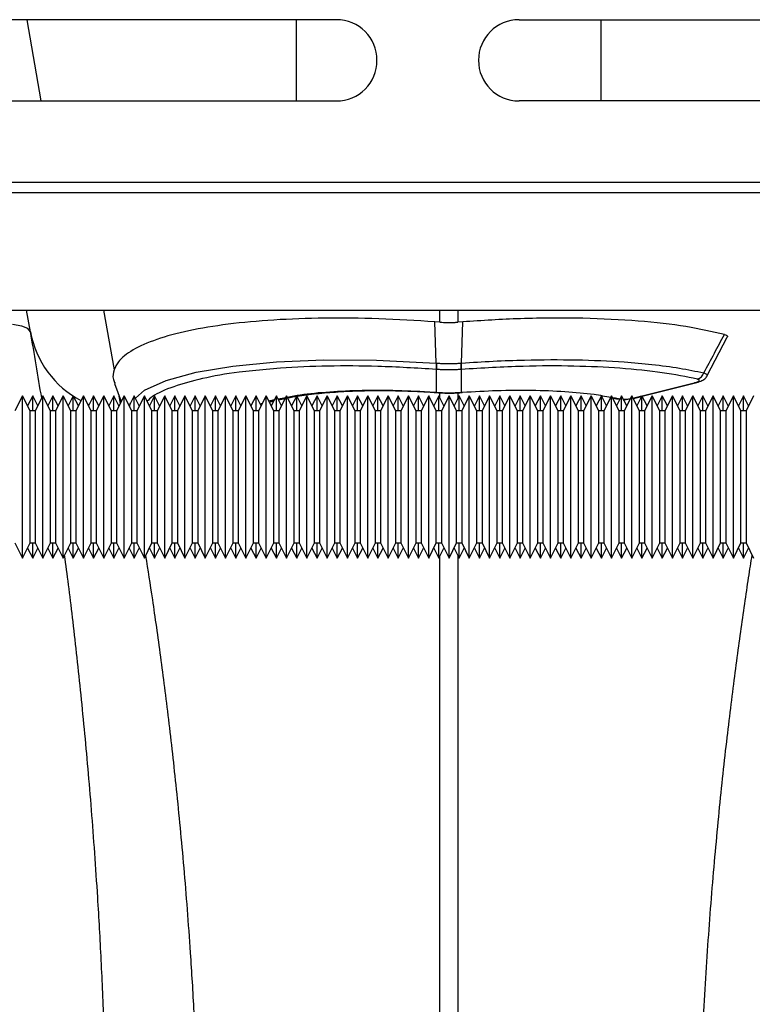
# Model space of a CAD drawing. Units: millimetres. Extents: x 875 to 16823, y 886 to 7924.
# Drawn here: x 13081 to 13153, y 5674 to 5771 of the extents above; entities that cross this region are included whole.
import ezdxf

# ---------------------------------------------------------------- set-up
doc = ezdxf.new("R2010")
doc.units = ezdxf.units.MM
doc.layers.get('0').update_dxf_attribs({"linetype": 'CONTINUOUS'})
doc.layers.add('ACO_DRAINAGE', color=7, linetype='CONTINUOUS')

# ---------------------------------------------------------------- blocks, each defined once
blk = doc.blocks.new('ACO_-_32821_-_PLAN')
at = {"layer": 'ACO_DRAINAGE', "linetype": 'Continuous'}
for p, q in [((-511.081, 203), (-573.081, 203)), ((-540.131, 195), (-541.541, 203)), ((-515.008, 195), (-515.008, 203)), ((-493.081, 203), (-431.081, 203)), ((-484.992, 195), (-484.992, 203)), ((-573.081, 195), (-511.081, 195)), ((-431.081, 195), (-493.081, 195)), ((-1004.546, 187), (0.035, 187)), ((-1004.581, 186), (0, 186)), ((-1004.581, 174.405), (0, 174.405)), ((-541.202, 172.285), (-541.576, 174.405)), ((-533.998, 174.405), (-532.965, 168.546)), ((-500.872, 173.225), (-500.872, 174.405)), ((-499.128, 174.405), (-499.128, 173.225)), ((-542.043, 172.846), (-542.972, 173.005)), ((-541.446, 172.603), (-542.043, 172.846)), ((-541.202, 172.285), (-541.446, 172.603)), ((-500.872, 173.225), (-501.369, 173.264)), ((-501.236, 169.198), (-501.369, 173.264)), ((-498.631, 173.264), (-499.128, 173.225)), ((-498.764, 169.198), (-498.631, 173.264)), ((-474.562, 167.976), (-472.6, 171.746)), ((-524.87, 168.295), (-521.277, 168.907)), ((-521.277, 168.907), (-516.976, 169.328)), ((-516.976, 169.328), (-512.303, 169.523)), ((-512.303, 169.523), (-507.141, 169.495)), ((-507.141, 169.495), (-501.236, 169.198)), ((-501.236, 169.198), (-501.236, 169.198)), ((-501.236, 169.198), (-501.236, 169.198)), ((-527.844, 167.477), (-524.87, 168.295)), ((-501.22, 168.572), (-501.24, 168.573)), ((-501.22, 166.323), (-501.22, 168.572)), ((-498.76, 168.573), (-498.78, 168.572)), ((-498.78, 168.572), (-498.78, 166.323)), ((-532.92, 167.175), (-532.276, 165.407)), ((-529.968, 166.519), (-527.844, 167.477)), ((-480.974, 165.971), (-475.853, 167.252)), ((-480.956, 165.934), (-475.698, 167.248)), ((-475.853, 167.252), (-475.759, 167.24)), ((-475.759, 167.24), (-475.708, 167.246)), ((-475.708, 167.246), (-475.698, 167.248)), ((-541.984, 165.991), (-542.734, 164.491)), ((-541.234, 164.491), (-541.984, 165.991)), ((-541.984, 149.991), (-541.984, 165.991)), ((-540.984, 165.991), (-541.484, 164.991)), ((-540.484, 164.991), (-540.984, 165.991)), ((-540.984, 164.491), (-540.984, 165.991)), ((-539.984, 165.991), (-540.734, 164.491)), ((-539.234, 164.491), (-539.984, 165.991)), ((-539.984, 149.991), (-539.984, 165.991)), ((-538.984, 165.991), (-539.484, 164.991)), ((-538.484, 164.991), (-538.984, 165.991)), ((-538.984, 164.491), (-538.984, 165.991)), ((-537.984, 165.991), (-538.734, 164.491)), ((-537.234, 164.491), (-537.984, 165.991)), ((-537.984, 149.991), (-537.984, 165.991)), ((-536.984, 165.991), (-537.484, 164.991)), ((-536.484, 164.991), (-536.984, 165.991)), ((-536.984, 164.491), (-536.984, 165.991)), ((-535.984, 165.991), (-536.734, 164.491)), ((-535.234, 164.491), (-535.984, 165.991)), ((-535.984, 149.991), (-535.984, 165.991)), ((-534.984, 165.991), (-535.484, 164.991)), ((-534.484, 164.991), (-534.984, 165.991)), ((-534.984, 164.491), (-534.984, 165.991)), ((-533.984, 165.991), (-534.734, 164.491)), ((-533.234, 164.491), (-533.984, 165.991)), ((-533.984, 149.991), (-533.984, 165.991)), ((-532.984, 165.991), (-533.484, 164.991)), ((-532.484, 164.991), (-532.984, 165.991)), ((-532.984, 164.491), (-532.984, 165.991)), ((-531.984, 165.991), (-532.734, 164.491)), ((-532.539, 166.128), (-532.376, 165.207)), ((-531.234, 164.491), (-531.984, 165.991)), ((-531.984, 149.991), (-531.984, 165.991)), ((-530.984, 165.991), (-531.484, 164.991)), ((-530.484, 164.991), (-530.984, 165.991)), ((-530.984, 164.491), (-530.984, 165.991)), ((-530.868, 165.758), (-529.968, 166.519)), ((-529.984, 165.991), (-530.734, 164.491)), ((-529.234, 164.491), (-529.984, 165.991)), ((-529.984, 149.991), (-529.984, 165.991)), ((-528.984, 165.991), (-529.484, 164.991)), ((-528.484, 164.991), (-528.984, 165.991)), ((-528.984, 164.491), (-528.984, 165.991)), ((-527.984, 165.991), (-528.734, 164.491)), ((-527.234, 164.491), (-527.984, 165.991)), ((-527.984, 149.991), (-527.984, 165.991)), ((-526.984, 165.991), (-527.484, 164.991)), ((-526.484, 164.991), (-526.984, 165.991)), ((-526.984, 164.491), (-526.984, 165.991)), ((-525.984, 165.991), (-526.734, 164.491)), ((-525.234, 164.491), (-525.984, 165.991)), ((-525.984, 149.991), (-525.984, 165.991)), ((-524.984, 165.991), (-525.484, 164.991)), ((-524.484, 164.991), (-524.984, 165.991)), ((-524.984, 164.491), (-524.984, 165.991)), ((-523.984, 165.991), (-524.734, 164.491)), ((-523.234, 164.491), (-523.984, 165.991)), ((-523.984, 149.991), (-523.984, 165.991)), ((-522.984, 165.991), (-523.484, 164.991)), ((-522.484, 164.991), (-522.984, 165.991)), ((-522.984, 164.491), (-522.984, 165.991)), ((-521.984, 165.991), (-522.734, 164.491)), ((-521.234, 164.491), (-521.984, 165.991)), ((-521.984, 149.991), (-521.984, 165.991)), ((-520.984, 165.991), (-521.484, 164.991)), ((-520.484, 164.991), (-520.984, 165.991)), ((-520.984, 164.491), (-520.984, 165.991)), ((-519.984, 165.991), (-520.734, 164.491)), ((-519.234, 164.491), (-519.984, 165.991)), ((-519.984, 149.991), (-519.984, 165.991)), ((-518.984, 165.991), (-519.484, 164.991)), ((-518.484, 164.991), (-518.984, 165.991)), ((-518.984, 164.491), (-518.984, 165.991)), ((-517.984, 165.991), (-518.734, 164.491)), ((-517.234, 164.491), (-517.984, 165.991)), ((-517.984, 149.991), (-517.984, 165.991)), ((-516.984, 165.991), (-517.484, 164.991)), ((-516.484, 164.991), (-516.984, 165.991)), ((-516.984, 164.491), (-516.984, 165.991)), ((-516.822, 165.667), (-516.069, 165.821)), ((-515.984, 165.991), (-516.734, 164.491)), ((-515.234, 164.491), (-515.984, 165.991)), ((-515.984, 149.991), (-515.984, 165.991)), ((-514.984, 165.991), (-515.484, 164.991)), ((-514.484, 164.991), (-514.984, 165.991)), ((-514.984, 164.491), (-514.984, 165.991)), ((-513.984, 165.991), (-514.734, 164.491)), ((-513.234, 164.491), (-513.984, 165.991)), ((-513.984, 149.991), (-513.984, 165.991)), ((-512.984, 165.991), (-513.484, 164.991)), ((-512.484, 164.991), (-512.984, 165.991)), ((-512.984, 164.491), (-512.984, 165.991)), ((-511.984, 165.991), (-512.734, 164.491)), ((-511.234, 164.491), (-511.984, 165.991)), ((-511.984, 149.991), (-511.984, 165.991)), ((-510.984, 165.991), (-511.484, 164.991)), ((-510.484, 164.991), (-510.984, 165.991)), ((-510.984, 164.491), (-510.984, 165.991)), ((-509.984, 165.991), (-510.734, 164.491)), ((-509.234, 164.491), (-509.984, 165.991)), ((-509.984, 149.991), (-509.984, 165.991)), ((-508.984, 165.991), (-509.484, 164.991)), ((-508.484, 164.991), (-508.984, 165.991)), ((-508.984, 164.491), (-508.984, 165.991)), ((-507.984, 165.991), (-508.734, 164.491)), ((-507.234, 164.491), (-507.984, 165.991)), ((-507.984, 149.991), (-507.984, 165.991)), ((-506.984, 165.991), (-507.484, 164.991)), ((-506.484, 164.991), (-506.984, 165.991)), ((-506.984, 164.491), (-506.984, 165.991)), ((-505.984, 165.991), (-506.734, 164.491)), ((-505.234, 164.491), (-505.984, 165.991)), ((-505.984, 149.991), (-505.984, 165.991)), ((-504.984, 165.991), (-505.484, 164.991)), ((-504.484, 164.991), (-504.984, 165.991)), ((-504.984, 164.491), (-504.984, 165.991)), ((-503.984, 165.991), (-504.734, 164.491)), ((-503.234, 164.491), (-503.984, 165.991)), ((-503.984, 149.991), (-503.984, 165.991)), ((-502.984, 165.991), (-503.484, 164.991)), ((-502.484, 164.991), (-502.984, 165.991)), ((-502.984, 164.491), (-502.984, 165.991)), ((-501.984, 165.991), (-502.734, 164.491)), ((-501.234, 164.491), (-501.984, 165.991)), ((-501.984, 149.991), (-501.984, 165.991)), ((-500.984, 165.991), (-501.484, 164.991)), ((-501.343, 166.331), (-501.22, 166.323)), ((-501.33, 166.303), (-501.343, 166.331)), ((-501.325, 166.3), (-501.33, 166.303)), ((-501.325, 166.3), (-501.204, 166.291)), ((-501.208, 166.294), (-501.22, 166.323)), ((-501.204, 166.292), (-501.208, 166.294)), ((-500.484, 164.991), (-500.984, 165.991)), ((-500.984, 164.491), (-500.984, 165.991)), ((-500.872, 165.766), (-500.872, 166.272)), ((-499.984, 165.991), (-500.734, 164.491)), ((-499.234, 164.491), (-499.984, 165.991)), ((-499.984, 149.991), (-499.984, 165.991)), ((-498.984, 165.991), (-499.484, 164.991)), ((-499.128, 166.278), (-499.128, 165.702)), ((-498.484, 164.991), (-498.984, 165.991)), ((-498.984, 164.491), (-498.984, 165.991)), ((-498.796, 166.291), (-498.675, 166.3)), ((-498.792, 166.294), (-498.796, 166.292)), ((-498.78, 166.323), (-498.792, 166.294)), ((-498.78, 166.323), (-498.657, 166.331)), ((-497.984, 165.991), (-498.734, 164.491)), ((-498.67, 166.303), (-498.675, 166.3)), ((-498.657, 166.331), (-498.67, 166.303)), ((-497.234, 164.491), (-497.984, 165.991)), ((-497.984, 149.991), (-497.984, 165.991)), ((-496.984, 165.991), (-497.484, 164.991)), ((-496.484, 164.991), (-496.984, 165.991)), ((-496.984, 164.491), (-496.984, 165.991)), ((-495.984, 165.991), (-496.734, 164.491)), ((-495.234, 164.491), (-495.984, 165.991)), ((-495.984, 149.991), (-495.984, 165.991)), ((-494.984, 165.991), (-495.484, 164.991)), ((-494.484, 164.991), (-494.984, 165.991)), ((-494.984, 164.491), (-494.984, 165.991)), ((-493.984, 165.991), (-494.734, 164.491)), ((-493.234, 164.491), (-493.984, 165.991)), ((-493.984, 149.991), (-493.984, 165.991)), ((-492.984, 165.991), (-493.484, 164.991)), ((-492.484, 164.991), (-492.984, 165.991)), ((-492.984, 164.491), (-492.984, 165.991)), ((-491.984, 165.991), (-492.734, 164.491)), ((-491.234, 164.491), (-491.984, 165.991)), ((-491.984, 149.991), (-491.984, 165.991)), ((-490.984, 165.991), (-491.484, 164.991)), ((-490.484, 164.991), (-490.984, 165.991)), ((-490.984, 164.491), (-490.984, 165.991)), ((-489.984, 165.991), (-490.734, 164.491)), ((-489.234, 164.491), (-489.984, 165.991)), ((-489.984, 149.991), (-489.984, 165.991)), ((-488.984, 165.991), (-489.484, 164.991)), ((-488.484, 164.991), (-488.984, 165.991)), ((-488.984, 164.491), (-488.984, 165.991)), ((-487.984, 165.991), (-488.734, 164.491)), ((-487.234, 164.491), (-487.984, 165.991)), ((-487.984, 149.991), (-487.984, 165.991)), ((-486.984, 165.991), (-487.484, 164.991)), ((-486.484, 164.991), (-486.984, 165.991)), ((-486.984, 164.491), (-486.984, 165.991)), ((-485.984, 165.991), (-486.734, 164.491)), ((-485.234, 164.491), (-485.984, 165.991)), ((-485.984, 149.991), (-485.984, 165.991)), ((-484.984, 165.991), (-485.484, 164.991)), ((-484.484, 164.991), (-484.984, 165.991)), ((-484.984, 164.491), (-484.984, 165.991)), ((-483.984, 165.991), (-484.734, 164.491)), ((-483.234, 164.491), (-483.984, 165.991)), ((-483.984, 149.991), (-483.984, 165.991)), ((-483.897, 165.816), (-483.583, 165.763)), ((-483.837, 165.752), (-483.485, 165.675)), ((-483.583, 165.763), (-483.165, 165.692)), ((-482.984, 165.991), (-483.484, 164.991)), ((-482.484, 164.991), (-482.984, 165.991)), ((-482.984, 164.491), (-482.984, 165.991)), ((-481.984, 165.991), (-482.734, 164.491)), ((-481.234, 164.491), (-481.984, 165.991)), ((-481.984, 149.991), (-481.984, 165.991)), ((-481.844, 165.754), (-480.997, 165.966)), ((-481.844, 165.754), (-481.75, 165.742)), ((-481.75, 165.742), (-481.699, 165.748)), ((-481.699, 165.748), (-481.689, 165.75)), ((-481.689, 165.75), (-481.021, 165.917)), ((-480.984, 165.991), (-481.484, 164.991)), ((-480.484, 164.991), (-480.984, 165.991)), ((-480.984, 164.491), (-480.984, 165.991)), ((-479.984, 165.991), (-480.734, 164.491)), ((-479.234, 164.491), (-479.984, 165.991)), ((-479.984, 149.991), (-479.984, 165.991)), ((-478.984, 165.991), (-479.484, 164.991)), ((-478.484, 164.991), (-478.984, 165.991)), ((-478.984, 164.491), (-478.984, 165.991)), ((-477.984, 165.991), (-478.734, 164.491)), ((-477.234, 164.491), (-477.984, 165.991)), ((-477.984, 149.991), (-477.984, 165.991)), ((-476.984, 165.991), (-477.484, 164.991)), ((-476.484, 164.991), (-476.984, 165.991)), ((-476.984, 164.491), (-476.984, 165.991)), ((-475.984, 165.991), (-476.734, 164.491)), ((-475.234, 164.491), (-475.984, 165.991)), ((-475.984, 149.991), (-475.984, 165.991)), ((-474.984, 165.991), (-475.484, 164.991)), ((-474.484, 164.991), (-474.984, 165.991)), ((-474.984, 164.491), (-474.984, 165.991)), ((-473.984, 165.991), (-474.734, 164.491)), ((-473.234, 164.491), (-473.984, 165.991)), ((-473.984, 149.991), (-473.984, 165.991)), ((-472.984, 165.991), (-473.484, 164.991)), ((-472.484, 164.991), (-472.984, 165.991)), ((-472.984, 164.491), (-472.984, 165.991)), ((-471.984, 165.991), (-472.734, 164.491)), ((-471.234, 164.491), (-471.984, 165.991)), ((-471.984, 149.991), (-471.984, 165.991)), ((-470.984, 165.991), (-471.484, 164.991)), ((-470.484, 164.991), (-470.984, 165.991)), ((-470.984, 164.491), (-470.984, 165.991)), ((-469.984, 165.991), (-470.734, 164.491)), ((-535.586, 165.195), (-535.418, 165.122)), ((-531.459, 164.94), (-531.338, 165.284)), ((-518.582, 165.187), (-518.348, 165.263)), ((-518.532, 165.086), (-518.414, 165.131)), ((-517.667, 165.356), (-517.243, 165.473)), ((-516.783, 165.588), (-516.119, 165.721)), ((-483.462, 165.687), (-483.16, 165.639)), ((-482.369, 165.645), (-482.145, 165.67)), ((-540.734, 164.491), (-541.234, 164.491)), ((-541.234, 151.491), (-541.234, 164.491)), ((-540.734, 164.491), (-540.734, 151.491)), ((-538.734, 164.491), (-539.234, 164.491)), ((-539.234, 151.491), (-539.234, 164.491)), ((-538.734, 164.491), (-538.734, 151.491)), ((-536.734, 164.491), (-537.234, 164.491)), ((-537.234, 151.491), (-537.234, 164.491)), ((-536.734, 164.491), (-536.734, 151.491)), ((-534.734, 164.491), (-535.234, 164.491)), ((-535.234, 151.491), (-535.234, 164.491)), ((-534.734, 164.491), (-534.734, 151.491)), ((-532.734, 164.491), (-533.234, 164.491)), ((-533.234, 151.491), (-533.234, 164.491)), ((-532.734, 164.491), (-532.734, 151.491)), ((-530.734, 164.491), (-531.234, 164.491)), ((-531.234, 151.491), (-531.234, 164.491)), ((-530.734, 164.491), (-530.734, 151.491)), ((-528.734, 164.491), (-529.234, 164.491)), ((-529.234, 151.491), (-529.234, 164.491)), ((-528.734, 164.491), (-528.734, 151.491)), ((-526.734, 164.491), (-527.234, 164.491)), ((-527.234, 151.491), (-527.234, 164.491)), ((-526.734, 164.491), (-526.734, 151.491)), ((-524.734, 164.491), (-525.234, 164.491)), ((-525.234, 151.491), (-525.234, 164.491)), ((-524.734, 164.491), (-524.734, 151.491)), ((-522.734, 164.491), (-523.234, 164.491)), ((-523.234, 151.491), (-523.234, 164.491)), ((-522.734, 164.491), (-522.734, 151.491)), ((-520.734, 164.491), (-521.234, 164.491)), ((-521.234, 151.491), (-521.234, 164.491)), ((-520.734, 164.491), (-520.734, 151.491)), ((-518.734, 164.491), (-519.234, 164.491)), ((-519.234, 151.491), (-519.234, 164.491)), ((-518.734, 164.491), (-518.734, 151.491)), ((-516.734, 164.491), (-517.234, 164.491)), ((-517.234, 151.491), (-517.234, 164.491)), ((-516.734, 164.491), (-516.734, 151.491)), ((-514.734, 164.491), (-515.234, 164.491)), ((-515.234, 151.491), (-515.234, 164.491)), ((-514.734, 164.491), (-514.734, 151.491)), ((-512.734, 164.491), (-513.234, 164.491)), ((-513.234, 151.491), (-513.234, 164.491)), ((-512.734, 164.491), (-512.734, 151.491)), ((-510.734, 164.491), (-511.234, 164.491)), ((-511.234, 151.491), (-511.234, 164.491)), ((-510.734, 164.491), (-510.734, 151.491)), ((-508.734, 164.491), (-509.234, 164.491)), ((-509.234, 151.491), (-509.234, 164.491)), ((-508.734, 164.491), (-508.734, 151.491)), ((-506.734, 164.491), (-507.234, 164.491)), ((-507.234, 151.491), (-507.234, 164.491)), ((-506.734, 164.491), (-506.734, 151.491)), ((-504.734, 164.491), (-505.234, 164.491)), ((-505.234, 151.491), (-505.234, 164.491)), ((-504.734, 164.491), (-504.734, 151.491)), ((-502.734, 164.491), (-503.234, 164.491)), ((-503.234, 151.491), (-503.234, 164.491)), ((-502.734, 164.491), (-502.734, 151.491)), ((-500.734, 164.491), (-501.234, 164.491)), ((-501.234, 151.491), (-501.234, 164.491)), ((-500.734, 164.491), (-500.734, 151.491)), ((-498.734, 164.491), (-499.234, 164.491)), ((-499.234, 151.491), (-499.234, 164.491)), ((-498.734, 164.491), (-498.734, 151.491)), ((-496.734, 164.491), (-497.234, 164.491)), ((-497.234, 151.491), (-497.234, 164.491)), ((-496.734, 164.491), (-496.734, 151.491)), ((-494.734, 164.491), (-495.234, 164.491)), ((-495.234, 151.491), (-495.234, 164.491)), ((-494.734, 164.491), (-494.734, 151.491)), ((-492.734, 164.491), (-493.234, 164.491)), ((-493.234, 151.491), (-493.234, 164.491)), ((-492.734, 164.491), (-492.734, 151.491)), ((-490.734, 164.491), (-491.234, 164.491)), ((-491.234, 151.491), (-491.234, 164.491)), ((-490.734, 164.491), (-490.734, 151.491)), ((-488.734, 164.491), (-489.234, 164.491)), ((-489.234, 151.491), (-489.234, 164.491)), ((-488.734, 164.491), (-488.734, 151.491)), ((-486.734, 164.491), (-487.234, 164.491)), ((-487.234, 151.491), (-487.234, 164.491)), ((-486.734, 164.491), (-486.734, 151.491)), ((-484.734, 164.491), (-485.234, 164.491)), ((-485.234, 151.491), (-485.234, 164.491)), ((-484.734, 164.491), (-484.734, 151.491)), ((-482.734, 164.491), (-483.234, 164.491)), ((-483.234, 151.491), (-483.234, 164.491)), ((-482.734, 164.491), (-482.734, 151.491)), ((-480.734, 164.491), (-481.234, 164.491)), ((-481.234, 151.491), (-481.234, 164.491)), ((-480.734, 164.491), (-480.734, 151.491)), ((-478.734, 164.491), (-479.234, 164.491)), ((-479.234, 151.491), (-479.234, 164.491)), ((-478.734, 164.491), (-478.734, 151.491)), ((-476.734, 164.491), (-477.234, 164.491)), ((-477.234, 151.491), (-477.234, 164.491)), ((-476.734, 164.491), (-476.734, 151.491)), ((-474.734, 164.491), (-475.234, 164.491)), ((-475.234, 151.491), (-475.234, 164.491)), ((-474.734, 164.491), (-474.734, 151.491)), ((-472.734, 164.491), (-473.234, 164.491)), ((-473.234, 151.491), (-473.234, 164.491)), ((-472.734, 164.491), (-472.734, 151.491)), ((-470.734, 164.491), (-471.234, 164.491)), ((-471.234, 151.491), (-471.234, 164.491)), ((-470.734, 164.491), (-470.734, 151.491)), ((-542.734, 151.491), (-541.984, 149.991)), ((-541.984, 149.991), (-541.234, 151.491)), ((-541.234, 151.491), (-540.734, 151.491)), ((-540.984, 149.991), (-540.984, 151.491)), ((-540.734, 151.491), (-539.984, 149.991)), ((-539.984, 149.991), (-539.234, 151.491)), ((-539.234, 151.491), (-538.734, 151.491)), ((-538.984, 149.991), (-538.984, 151.491)), ((-538.734, 151.491), (-537.984, 149.991)), ((-537.984, 149.991), (-537.234, 151.491)), ((-537.234, 151.491), (-536.734, 151.491)), ((-536.984, 149.991), (-536.984, 151.491)), ((-536.734, 151.491), (-535.984, 149.991)), ((-535.984, 149.991), (-535.234, 151.491)), ((-535.234, 151.491), (-534.734, 151.491)), ((-534.984, 149.991), (-534.984, 151.491)), ((-534.734, 151.491), (-533.984, 149.991)), ((-533.984, 149.991), (-533.234, 151.491)), ((-533.234, 151.491), (-532.734, 151.491)), ((-532.984, 149.991), (-532.984, 151.491)), ((-532.734, 151.491), (-531.984, 149.991)), ((-531.984, 149.991), (-531.234, 151.491)), ((-531.234, 151.491), (-530.734, 151.491)), ((-530.984, 149.991), (-530.984, 151.491)), ((-530.734, 151.491), (-529.984, 149.991)), ((-529.984, 149.991), (-529.234, 151.491)), ((-529.234, 151.491), (-528.734, 151.491)), ((-528.984, 149.991), (-528.984, 151.491)), ((-528.734, 151.491), (-527.984, 149.991)), ((-527.984, 149.991), (-527.234, 151.491)), ((-527.234, 151.491), (-526.734, 151.491)), ((-526.984, 149.991), (-526.984, 151.491)), ((-526.734, 151.491), (-525.984, 149.991)), ((-525.984, 149.991), (-525.234, 151.491)), ((-525.234, 151.491), (-524.734, 151.491)), ((-524.984, 149.991), (-524.984, 151.491)), ((-524.734, 151.491), (-523.984, 149.991)), ((-523.984, 149.991), (-523.234, 151.491)), ((-523.234, 151.491), (-522.734, 151.491)), ((-522.984, 149.991), (-522.984, 151.491)), ((-522.734, 151.491), (-521.984, 149.991)), ((-521.984, 149.991), (-521.234, 151.491)), ((-521.234, 151.491), (-520.734, 151.491)), ((-520.984, 149.991), (-520.984, 151.491)), ((-520.734, 151.491), (-519.984, 149.991)), ((-519.984, 149.991), (-519.234, 151.491)), ((-519.234, 151.491), (-518.734, 151.491)), ((-518.984, 149.991), (-518.984, 151.491)), ((-518.734, 151.491), (-517.984, 149.991)), ((-517.984, 149.991), (-517.234, 151.491)), ((-517.234, 151.491), (-516.734, 151.491)), ((-516.984, 149.991), (-516.984, 151.491)), ((-516.734, 151.491), (-515.984, 149.991)), ((-515.984, 149.991), (-515.234, 151.491)), ((-515.234, 151.491), (-514.734, 151.491)), ((-514.984, 149.991), (-514.984, 151.491)), ((-514.734, 151.491), (-513.984, 149.991)), ((-513.984, 149.991), (-513.234, 151.491)), ((-513.234, 151.491), (-512.734, 151.491)), ((-512.984, 149.991), (-512.984, 151.491)), ((-512.734, 151.491), (-511.984, 149.991)), ((-511.984, 149.991), (-511.234, 151.491)), ((-511.234, 151.491), (-510.734, 151.491)), ((-510.984, 149.991), (-510.984, 151.491)), ((-510.734, 151.491), (-509.984, 149.991)), ((-509.984, 149.991), (-509.234, 151.491)), ((-509.234, 151.491), (-508.734, 151.491)), ((-508.984, 149.991), (-508.984, 151.491)), ((-508.734, 151.491), (-507.984, 149.991)), ((-507.984, 149.991), (-507.234, 151.491)), ((-507.234, 151.491), (-506.734, 151.491)), ((-506.984, 149.991), (-506.984, 151.491)), ((-506.734, 151.491), (-505.984, 149.991)), ((-505.984, 149.991), (-505.234, 151.491)), ((-505.234, 151.491), (-504.734, 151.491)), ((-504.984, 149.991), (-504.984, 151.491)), ((-504.734, 151.491), (-503.984, 149.991)), ((-503.984, 149.991), (-503.234, 151.491)), ((-503.234, 151.491), (-502.734, 151.491)), ((-502.984, 149.991), (-502.984, 151.491)), ((-502.734, 151.491), (-501.984, 149.991)), ((-501.984, 149.991), (-501.234, 151.491)), ((-501.234, 151.491), (-500.734, 151.491)), ((-500.984, 149.991), (-500.984, 151.491)), ((-500.734, 151.491), (-499.984, 149.991)), ((-499.984, 149.991), (-499.234, 151.491)), ((-499.234, 151.491), (-498.734, 151.491)), ((-498.984, 149.991), (-498.984, 151.491)), ((-498.734, 151.491), (-497.984, 149.991)), ((-497.984, 149.991), (-497.234, 151.491)), ((-497.234, 151.491), (-496.734, 151.491)), ((-496.984, 149.991), (-496.984, 151.491)), ((-496.734, 151.491), (-495.984, 149.991)), ((-495.984, 149.991), (-495.234, 151.491)), ((-495.234, 151.491), (-494.734, 151.491)), ((-494.984, 149.991), (-494.984, 151.491)), ((-494.734, 151.491), (-493.984, 149.991)), ((-493.984, 149.991), (-493.234, 151.491)), ((-493.234, 151.491), (-492.734, 151.491)), ((-492.984, 149.991), (-492.984, 151.491)), ((-492.734, 151.491), (-491.984, 149.991)), ((-491.984, 149.991), (-491.234, 151.491)), ((-491.234, 151.491), (-490.734, 151.491)), ((-490.984, 149.991), (-490.984, 151.491)), ((-490.734, 151.491), (-489.984, 149.991)), ((-489.984, 149.991), (-489.234, 151.491)), ((-489.234, 151.491), (-488.734, 151.491)), ((-488.984, 149.991), (-488.984, 151.491)), ((-488.734, 151.491), (-487.984, 149.991)), ((-487.984, 149.991), (-487.234, 151.491)), ((-487.234, 151.491), (-486.734, 151.491)), ((-486.984, 149.991), (-486.984, 151.491)), ((-486.734, 151.491), (-485.984, 149.991)), ((-485.984, 149.991), (-485.234, 151.491)), ((-485.234, 151.491), (-484.734, 151.491)), ((-484.984, 149.991), (-484.984, 151.491)), ((-484.734, 151.491), (-483.984, 149.991)), ((-483.984, 149.991), (-483.234, 151.491)), ((-483.234, 151.491), (-482.734, 151.491)), ((-482.984, 149.991), (-482.984, 151.491)), ((-482.734, 151.491), (-481.984, 149.991)), ((-481.984, 149.991), (-481.234, 151.491)), ((-481.234, 151.491), (-480.734, 151.491)), ((-480.984, 149.991), (-480.984, 151.491)), ((-480.734, 151.491), (-479.984, 149.991)), ((-479.984, 149.991), (-479.234, 151.491)), ((-479.234, 151.491), (-478.734, 151.491)), ((-478.984, 149.991), (-478.984, 151.491)), ((-478.734, 151.491), (-477.984, 149.991)), ((-477.984, 149.991), (-477.234, 151.491)), ((-477.234, 151.491), (-476.734, 151.491)), ((-476.984, 149.991), (-476.984, 151.491)), ((-476.734, 151.491), (-475.984, 149.991)), ((-475.984, 149.991), (-475.234, 151.491)), ((-475.234, 151.491), (-474.734, 151.491)), ((-474.984, 149.991), (-474.984, 151.491)), ((-474.734, 151.491), (-473.984, 149.991)), ((-473.984, 149.991), (-473.234, 151.491)), ((-473.234, 151.491), (-472.734, 151.491)), ((-472.984, 149.991), (-472.984, 151.491)), ((-472.734, 151.491), (-471.984, 149.991)), ((-471.984, 149.991), (-471.234, 151.491)), ((-471.234, 151.491), (-470.734, 151.491)), ((-470.984, 149.991), (-470.984, 151.491)), ((-470.734, 151.491), (-469.984, 149.991)), ((-541.484, 150.991), (-540.984, 149.991)), ((-540.984, 149.991), (-540.484, 150.991)), ((-539.484, 150.991), (-538.984, 149.991)), ((-538.984, 149.991), (-538.484, 150.991)), ((-537.484, 150.991), (-536.984, 149.991)), ((-536.984, 149.991), (-536.484, 150.991)), ((-535.484, 150.991), (-534.984, 149.991)), ((-534.984, 149.991), (-534.484, 150.991)), ((-533.484, 150.991), (-532.984, 149.991)), ((-532.984, 149.991), (-532.484, 150.991)), ((-531.484, 150.991), (-530.984, 149.991)), ((-530.984, 149.991), (-530.484, 150.991)), ((-529.484, 150.991), (-528.984, 149.991)), ((-528.984, 149.991), (-528.484, 150.991)), ((-527.484, 150.991), (-526.984, 149.991)), ((-526.984, 149.991), (-526.484, 150.991)), ((-525.484, 150.991), (-524.984, 149.991)), ((-524.984, 149.991), (-524.484, 150.991)), ((-523.484, 150.991), (-522.984, 149.991)), ((-522.984, 149.991), (-522.484, 150.991)), ((-521.484, 150.991), (-520.984, 149.991)), ((-520.984, 149.991), (-520.484, 150.991)), ((-519.484, 150.991), (-518.984, 149.991)), ((-518.984, 149.991), (-518.484, 150.991)), ((-517.484, 150.991), (-516.984, 149.991)), ((-516.984, 149.991), (-516.484, 150.991)), ((-515.484, 150.991), (-514.984, 149.991)), ((-514.984, 149.991), (-514.484, 150.991)), ((-513.484, 150.991), (-512.984, 149.991)), ((-512.984, 149.991), (-512.484, 150.991)), ((-511.484, 150.991), (-510.984, 149.991)), ((-510.984, 149.991), (-510.484, 150.991)), ((-509.484, 150.991), (-508.984, 149.991)), ((-508.984, 149.991), (-508.484, 150.991)), ((-507.484, 150.991), (-506.984, 149.991)), ((-506.984, 149.991), (-506.484, 150.991)), ((-505.484, 150.991), (-504.984, 149.991)), ((-504.984, 149.991), (-504.484, 150.991)), ((-503.484, 150.991), (-502.984, 149.991)), ((-502.984, 149.991), (-502.484, 150.991)), ((-501.484, 150.991), (-500.984, 149.991)), ((-500.984, 149.991), (-500.484, 150.991)), ((-499.484, 150.991), (-498.984, 149.991)), ((-499.128, 150.279), (-499.128, 98.153)), ((-498.984, 149.991), (-498.484, 150.991)), ((-497.484, 150.991), (-496.984, 149.991)), ((-496.984, 149.991), (-496.484, 150.991)), ((-495.484, 150.991), (-494.984, 149.991)), ((-494.984, 149.991), (-494.484, 150.991)), ((-493.484, 150.991), (-492.984, 149.991)), ((-492.984, 149.991), (-492.484, 150.991)), ((-491.484, 150.991), (-490.984, 149.991)), ((-490.984, 149.991), (-490.484, 150.991)), ((-489.484, 150.991), (-488.984, 149.991)), ((-488.984, 149.991), (-488.484, 150.991)), ((-487.484, 150.991), (-486.984, 149.991)), ((-486.984, 149.991), (-486.484, 150.991)), ((-485.484, 150.991), (-484.984, 149.991)), ((-484.984, 149.991), (-484.484, 150.991)), ((-483.484, 150.991), (-482.984, 149.991)), ((-482.984, 149.991), (-482.484, 150.991)), ((-481.484, 150.991), (-480.984, 149.991)), ((-480.984, 149.991), (-480.484, 150.991)), ((-479.484, 150.991), (-478.984, 149.991)), ((-478.984, 149.991), (-478.484, 150.991)), ((-477.484, 150.991), (-476.984, 149.991)), ((-476.984, 149.991), (-476.484, 150.991)), ((-475.484, 150.991), (-474.984, 149.991)), ((-474.984, 149.991), (-474.484, 150.991)), ((-473.484, 150.991), (-472.984, 149.991)), ((-472.984, 149.991), (-472.484, 150.991)), ((-471.484, 150.991), (-470.984, 149.991)), ((-470.984, 149.991), (-470.484, 150.991)), ((-500.872, 98.153), (-500.872, 150.216))]:
    blk.add_line(p, q, dxfattribs=at)
for centre, radius, start, end in [((-511.081, 199), 4, 270, 90), ((-493.081, 199), 4, 90, 270), ((-1033.606, 85.461), 500, 9.24222, 10), ((-531.768, 173.995), 9.588, 190.27483, 242.29097), ((-497.051, 168.865), 4.199, 175.44716, 183.97804), ((-496.918, 168.853), 4.311, 175.42958, 183.73826), ((-503.082, 168.853), 4.311, 356.26174, 4.57042), ((-502.949, 168.865), 4.199, 356.02196, 4.55284), ((-475.826, 168.553), 0.987, 288.44147, 341.59312), ((-483.336, 166.28), 0.613, 256.35739, 286.17285)]:
    blk.add_arc(centre, radius, start, end, dxfattribs=at)
for points, knots in [([(-501.369, 173.264), (-503.224, 173.38), (-506.935, 173.612), (-512.297, 173.659), (-517.304, 173.477), (-521.83, 173.057), (-525.724, 172.408), (-528.903, 171.556), (-531.229, 170.517), (-532.529, 169.492), (-532.847, 168.803), (-532.965, 168.546)], [0, 0, 0, 0, 0.116356, 0.232713, 0.349066, 0.465419, 0.581854, 0.698288, 0.814605, 0.93092, 1, 1, 1, 1]), ([(-472.867, 172.014), (-474.075, 172.289), (-476.532, 172.849), (-481.287, 173.384), (-486.789, 173.656), (-492.672, 173.635), (-496.729, 173.383), (-498.631, 173.264)], [0, 0, 0, 0, 0.193761, 0.394027, 0.599108, 0.811949, 1, 1, 1, 1]), ([(-500.872, 173.225), (-500.638, 173.21), (-500.172, 173.18), (-499.589, 173.191), (-499.242, 173.216), (-499.128, 173.225)], [0, 0, 0, 0, 0.401709, 0.803419, 1, 1, 1, 1]), ([(-474.89, 168.242), (-474.543, 168.882), (-473.863, 170.137), (-473.194, 171.397), (-472.867, 172.014)], [0, 0, 0, 0, 0.510263, 1, 1, 1, 1]), ([(-472.867, 172.014), (-472.776, 171.982), (-472.595, 171.917), (-472.53, 171.816), (-472.587, 171.756), (-472.598, 171.744)], [0, 0, 0, 0, 0.446773, 0.893706, 1, 1, 1, 1]), ([(-501.24, 168.573), (-503.173, 168.693), (-506.819, 168.917), (-511.973, 168.93), (-516.155, 168.781), (-518.433, 168.528), (-519.335, 168.428)], [0, 0, 0, 0, 0.294587, 0.555514, 0.823984, 1, 1, 1, 1]), ([(-501.236, 169.198), (-501.236, 169.198), (-501.229, 169.198), (-501.223, 169.197), (-501.216, 169.197)], [0, 0, 0, 0, 0.002879, 1, 1, 1, 1]), ([(-501.216, 169.197), (-501.086, 169.188), (-500.682, 169.163), (-500.001, 169.148), (-499.319, 169.163), (-498.915, 169.188), (-498.784, 169.197)], [0, 0, 0, 0, 0.16039, 0.5, 0.838895, 1, 1, 1, 1]), ([(-498.784, 169.197), (-498.777, 169.197), (-498.771, 169.198), (-498.764, 169.198), (-498.764, 169.198)], [0, 0, 0, 0, 0.997121, 1, 1, 1, 1]), ([(-498.764, 169.198), (-498.764, 169.198), (-496.669, 169.35), (-492.795, 169.54), (-487.405, 169.555), (-483.239, 169.371), (-479.895, 169.068), (-477.232, 168.719), (-475.671, 168.401), (-474.89, 168.242)], [0, 0, 0, 0, 0.000002, 0.226783, 0.419985, 0.613186, 0.735231, 0.867615, 1, 1, 1, 1]), ([(-475.514, 167.617), (-476.627, 167.841), (-478.884, 168.295), (-483.038, 168.716), (-487.666, 168.929), (-492.922, 168.928), (-496.722, 168.697), (-498.76, 168.573)], [0, 0, 0, 0, 0.190525, 0.386582, 0.577107, 0.773147, 1, 1, 1, 1]), ([(-532.965, 168.546), (-533.045, 168.234), (-533.158, 167.796), (-532.934, 167.328), (-532.869, 167.193)], [0, 0, 0, 0, 0.711507, 1, 1, 1, 1]), ([(-519.335, 168.428), (-519.779, 168.387), (-521.641, 168.214), (-524.317, 167.702), (-527.194, 166.895), (-528.998, 166.129), (-529.553, 165.597), (-529.711, 165.445)], [0, 0, 0, 0, 0.085302, 0.357451, 0.620824, 0.891752, 1, 1, 1, 1]), ([(-498.78, 168.572), (-498.911, 168.563), (-499.316, 168.535), (-500.001, 168.52), (-500.684, 168.535), (-501.09, 168.563), (-501.22, 168.572)], [0, 0, 0, 0, 0.161147, 0.5, 0.839568, 1, 1, 1, 1]), ([(-475.711, 167.258), (-475.527, 167.303), (-475.195, 167.385), (-474.833, 167.619), (-474.608, 167.836), (-474.562, 167.966), (-474.558, 167.977)], [0, 0, 0, 0, 0.405908, 0.732737, 0.977288, 1, 1, 1, 1]), ([(-474.89, 168.242), (-474.798, 168.199), (-474.614, 168.115), (-474.522, 168.025), (-474.56, 167.99), (-474.57, 167.98)], [0, 0, 0, 0, 0.421401, 0.843906, 1, 1, 1, 1]), ([(-475.853, 167.252), (-475.826, 167.259), (-475.703, 167.29), (-475.525, 167.351), (-475.378, 167.431), (-475.326, 167.505), (-475.363, 167.572), (-475.464, 167.602), (-475.514, 167.617)], [0, 0, 0, 0, 0.062571, 0.283753, 0.4745, 0.649125, 0.824628, 1, 1, 1, 1]), ([(-515.915, 165.852), (-515.701, 165.898), (-514.721, 166.107), (-512.52, 166.338), (-509.407, 166.532), (-505.987, 166.553), (-503.254, 166.458), (-501.695, 166.355), (-501.343, 166.331)], [0, 0, 0, 0, 0.061275, 0.280021, 0.498768, 0.717519, 0.93627, 1, 1, 1, 1]), ([(-515.874, 165.771), (-515.711, 165.805), (-515.014, 165.95), (-513.541, 166.145), (-511.477, 166.347), (-509.213, 166.469), (-506.827, 166.511), (-504.359, 166.471), (-502.508, 166.381), (-501.496, 166.317), (-501.322, 166.307)], [0, 0, 0, 0, 0.046701, 0.199789, 0.355351, 0.511427, 0.666097, 0.818479, 0.968786, 1, 1, 1, 1]), ([(-501.22, 166.323), (-501.093, 166.315), (-500.688, 166.288), (-499.872, 166.267), (-499.186, 166.302), (-498.78, 166.323)], [0, 0, 0, 0, 0.156226, 0.50007, 1, 1, 1, 1]), ([(-501.203, 166.297), (-501.085, 166.288), (-500.358, 166.23), (-499.548, 166.235), (-498.868, 166.289), (-498.796, 166.294)], [0, 0, 0, 0, 0.147466, 0.910781, 1, 1, 1, 1]), ([(-498.657, 166.331), (-497.521, 166.398), (-495.196, 166.533), (-491.78, 166.556), (-488.56, 166.426), (-485.923, 166.19), (-484.591, 165.943), (-484.058, 165.844)], [0, 0, 0, 0, 0.205409, 0.420371, 0.641565, 0.856526, 1, 1, 1, 1]), ([(-517.723, 165.468), (-517.683, 165.482), (-517.538, 165.533), (-517.332, 165.568), (-517.183, 165.594)], [0, 0, 0, 0, 0.273138, 1, 1, 1, 1]), ([(-482.816, 165.655), (-482.806, 165.654), (-482.705, 165.646), (-482.469, 165.659), (-482.238, 165.676), (-482.135, 165.697), (-482.131, 165.698)], [0, 0, 0, 0, 0.053342, 0.516208, 0.982066, 1, 1, 1, 1]), ([(-482.803, 165.628), (-482.716, 165.624), (-482.575, 165.618), (-482.427, 165.637), (-482.369, 165.645)], [0, 0, 0, 0, 0.611745, 1, 1, 1, 1]), ([(-533.95, 104.003), (-534.038, 106.157), (-534.215, 110.472), (-534.623, 117.608), (-535.173, 125.305), (-535.886, 133.369), (-536.658, 140.759), (-537.327, 146.453), (-537.709, 149.336), (-537.835, 150.289)], [0, 0, 0, 0, 0.114499, 0.229369, 0.398192, 0.567017, 0.740644, 0.914272, 1, 1, 1, 1]), ([(-529.86, 150.239), (-529.643, 148.844), (-529.184, 145.9), (-528.414, 140.461), (-527.614, 134.216), (-526.831, 127.279), (-526.093, 119.61), (-525.521, 112.192), (-525.099, 105.357), (-524.919, 101.277), (-524.829, 99.234)], [0, 0, 0, 0, 0.125942, 0.265894, 0.400855, 0.536735, 0.675507, 0.815279, 0.907492, 1, 1, 1, 1]), ([(-475.171, 99.234), (-475.033, 102.226), (-474.756, 108.231), (-474.149, 116.671), (-473.439, 124.652), (-472.655, 131.942), (-471.847, 138.503), (-471.055, 144.249), (-470.468, 148.194), (-470.188, 149.934), (-470.131, 150.285)], [0, 0, 0, 0, 0.135703, 0.272356, 0.411987, 0.552642, 0.688378, 0.825058, 0.964733, 1, 1, 1, 1])]:
    blk.add_open_spline(points, degree=3, knots=knots, dxfattribs=at)
blk = doc.blocks.new('Z$W@#4FEB0DB2')
at = {"layer": 'ACO_DRAINAGE', "color": 7, "linetype": 'Continuous', "lineweight": 0}
blk.add_blockref('ACO_-_32821_-_PLAN', (2881.73, 4681.073), dxfattribs=at)

msp = doc.modelspace()

# ---------------------------------------------------------------- block references
msp.add_blockref('Z$W@#4FEB0DB2', (10741.054, 886.5))

doc.saveas('drawing.dxf')
